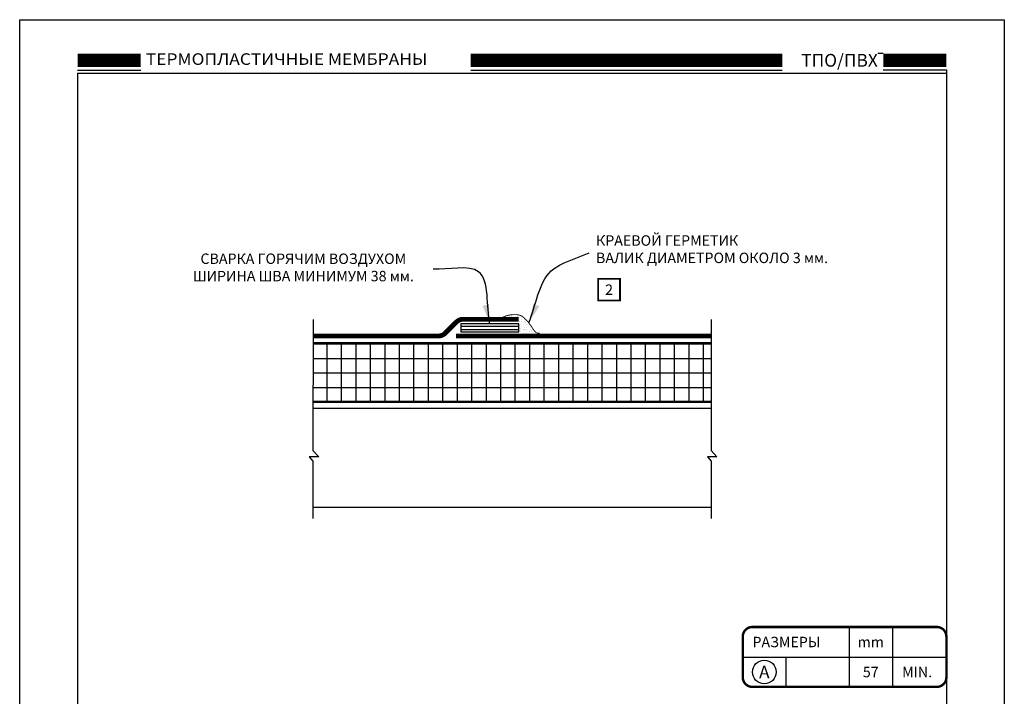
# Model space of a CAD drawing. Units: inches. Extents: x 631 to 933, y 6 to 492.
# Drawn here: x 907 to 933, y 474 to 492 of the extents above; entities that cross this region are included whole.
import ezdxf

# ---------------------------------------------------------------- set-up
doc = ezdxf.new("R2010")
doc.units = ezdxf.units.IN
doc.header["$MEASUREMENT"] = 0
doc.linetypes.add('DASHED2', pattern=[0.375, 0.25, -0.125])
doc.layers.get('DEFPOINTS').update_dxf_attribs({"color": 2})
for name, color, linetype in [('BORDER 2', 253, 'Continuous'), ('CUTEDGE SEALANT', 106, 'Continuous'), ('DECK1', 251, 'Continuous'), ('INSET1', 250, 'DASHED2'), ('INSULATION1', 7, 'Continuous'), ('INSULATION2', 252, 'Continuous'), ('LEADERS', 250, 'Continuous'), ('LINE50', 250, 'Continuous'), ('MEMBRANE1', 5, 'Continuous'), ('NOTES', 7, 'Continuous'), ('SECURTAPE 1', 84, 'Continuous'), ('SOLID', 7, 'Continuous'), ('WELDED 1', 1, 'Continuous')]:
    doc.layers.add(name, color=color, linetype=linetype)
doc.styles.add('ARCHQUIK', font='simplex.shx', dxfattribs={"height": 0.25})
doc.styles.get("Standard").update_dxf_attribs({"font": '@BatangChe.ttf'})
doc.linetypes.add('ZIGZAG', pattern='A,0.0001,-0.2,[131,ltypeshp.shx,S=0.2,R=0,X=-0.2,Y=0],-0.4,[131,ltypeshp.shx,S=0.2,R=180,X=0.2,Y=0],-0.2', length=0.8001)
doc.dimstyles.get("Standard").update_dxf_attribs({"dimtxt": 0.18, "dimasz": 0.18, "dimexe": 0.18, "dimexo": 0.0625, "dimgap": 0.09, "dimtad": 0, "dimtih": 1, "dimtoh": 1, "dimdec": 4, "dimzin": 0, "dimdsep": 46, "dimtxsty": 'Standard', "dimcen": 0.09, "dimadec": 0, "dimazin": 0, "dimtfac": 1, "dimtdec": 4, "dimtofl": 0, "dimtmove": 0, "dimatfit": 3, "dimfxl": 1, "dimtolj": 1, "dimtzin": 0, "dimarcsym": 0})

# ---------------------------------------------------------------- blocks, each defined once
blk = doc.blocks.new('CUTEDGE SEALANT 1')
at = {"layer": 'CUTEDGE SEALANT', "linetype": 'Continuous', "const_width": 0.0234}
blk.add_lwpolyline([(0.039, -0.052), (0.05, -0.043, -0.080899), (0.083, -0.021), (0.166, 0.015, -0.051271), (0.191, 0.023), (0.29, 0.044, -0.046161), (0.312, 0.046), (0.426, 0.049, -0.04122), (0.446, 0.048), (0.501, 0.04), (0.559, 0.018, -0.084203), (0.596, -0.002), (0.652, -0.048), (0.699, -0.096), (0.756, -0.161), (0.817, -0.244, -0.017197), (0.822, -0.251), (0.88, -0.341, 0.043149), (0.893, -0.358), (0.94, -0.409, 0.052696), (0.96, -0.427), (1.044, -0.432)], format="xyb", dxfattribs=at)
at = {"layer": 'CUTEDGE SEALANT', "const_width": 0.005}
for points in [[(0.153, -0.004, 1), (0.158, -0.004, 1)], [(0.221, -0.001, 1), (0.226, -0.001, 1)], [(0.3, 0.005, 1), (0.305, 0.005, 1)], [(0.346, -0.003, 1), (0.351, -0.003, 1)], [(0.349, 0.031, 1), (0.354, 0.031, 1)], [(0.409, 0.01, 1), (0.414, 0.01, 1)], [(0.453, -0.004, 1), (0.458, -0.004, 1)], [(0.047, -0.052, 1), (0.052, -0.052, 1)], [(0.058, -0.036, 1), (0.063, -0.036, 1)], [(0.077, -0.02, 1), (0.082, -0.02, 1)], [(0.125, -0.049, 1), (0.13, -0.049, 1)], [(0.179, -0.049, 1), (0.184, -0.049, 1)], [(0.203, -0.02, 1), (0.208, -0.02, 1)], [(0.254, -0.012, 1), (0.259, -0.012, 1)], [(0.298, -0.045, 1), (0.303, -0.045, 1)], [(0.364, -0.033, 1), (0.369, -0.033, 1)], [(0.441, -0.051, 1), (0.446, -0.051, 1)], [(0.489, -0.052, 1), (0.494, -0.052, 1)], [(0.493, -0.007, 1), (0.498, -0.007, 1)], [(0.512, -0.121, 1), (0.517, -0.121, 1)], [(0.526, -0.035, 1), (0.531, -0.035, 1)], [(0.536, -0.213, 1), (0.541, -0.213, 1)], [(0.566, -0.011, 1), (0.571, -0.011, 1)], [(0.566, -0.139, 1), (0.571, -0.139, 1)], [(0.573, -0.077, 1), (0.578, -0.077, 1)], [(0.577, -0.253, 1), (0.582, -0.253, 1)], [(0.614, -0.216, 1), (0.619, -0.216, 1)], [(0.638, -0.142, 1), (0.643, -0.142, 1)], [(0.652, -0.073, 1), (0.657, -0.073, 1)], [(0.683, -0.158, 1), (0.688, -0.158, 1)], [(0.686, -0.206, 1), (0.691, -0.206, 1)], [(0.751, -0.249, 1), (0.756, -0.249, 1)], [(0.769, -0.209, 1), (0.774, -0.209, 1)], [(0.529, -0.299, 1), (0.534, -0.299, 1)], [(0.532, -0.347, 1), (0.537, -0.347, 1)], [(0.552, -0.391, 1), (0.557, -0.391, 1)], [(0.61, -0.332, 1), (0.615, -0.332, 1)], [(0.616, -0.432, 1), (0.621, -0.432, 1)], [(0.643, -0.279, 1), (0.648, -0.279, 1)], [(0.643, -0.371, 1), (0.648, -0.371, 1)], [(0.679, -0.411, 1), (0.684, -0.411, 1)], [(0.684, -0.329, 1), (0.689, -0.329, 1)], [(0.708, -0.278, 1), (0.713, -0.278, 1)], [(0.725, -0.432, 1), (0.73, -0.432, 1)], [(0.731, -0.365, 1), (0.736, -0.365, 1)], [(0.766, -0.392, 1), (0.771, -0.392, 1)], [(0.774, -0.429, 1), (0.779, -0.429, 1)], [(0.792, -0.34, 1), (0.797, -0.34, 1)], [(0.798, -0.282, 1), (0.803, -0.282, 1)], [(0.829, -0.391, 1), (0.834, -0.391, 1)], [(0.832, -0.351, 1), (0.837, -0.351, 1)], [(0.884, -0.432, 1), (0.889, -0.432, 1)]]:
    blk.add_lwpolyline(points, format="xyb", close=True, dxfattribs=at)
blk = doc.blocks.new('WELDED 1')
at = {"layer": 'DEFPOINTS', "linetype": 'Continuous'}
blk.add_lwpolyline([(1.545, 0.296), (0.045, 0.296), (0.045, 0.088), (1.545, 0.088)], close=True, dxfattribs=at)
at = {"layer": 'WELDED 1', "linetype": 'ZIGZAG', "ltscale": 0.095}
for p, q in [((0.045, 0.235), (1.545, 0.235)), ((0.045, 0.149), (1.545, 0.149))]:
    blk.add_line(p, q, dxfattribs=at)
blk = doc.blocks.new('NOTE NO 1')
at = {"layer": 'NOTES', "color": 1, "const_width": 0.0469}
blk.add_lwpolyline([(0.282, 0.282), (-0.282, 0.282), (-0.282, -0.282), (0.282, -0.282)], close=True, dxfattribs=at)
blk = doc.blocks.new('CARLISLE TITLESHEET TPO-PVC UNIVERSAL')
for p, q in [((1.5, 31.689), (3.137, 31.689)), ((11.681, 31.689), (19.748, 31.689)), ((24, 31.689), (22.363, 31.689))]:
    blk.add_line(p, q)
at = {"layer": 'DEFPOINTS', "linetype": 'Continuous'}
blk.add_line((22.363, 32.124), (22.224, 32.124), dxfattribs=at)
at = {"layer": 'DEFPOINTS'}
for p, q in [((24, 31.7), (24, 3.543)), ((1.5, 31.618), (24, 31.618)), ((1.5, 31.618), (1.5, 3.543))]:
    blk.add_line(p, q, dxfattribs=at)
blk.add_lwpolyline([(0, 33), (25.5, 33), (25.5, 0), (0, 0)], close=True, dxfattribs=at)
at = {"layer": 'SOLID', "const_width": 0.352}
for points in [[(1.5, 31.948), (3.137, 31.948)], [(11.681, 31.948), (19.748, 31.948)], [(24, 31.948), (22.363, 31.948)]]:
    blk.add_lwpolyline(points, dxfattribs=at)
at = {"linetype": 'Continuous', "style": 'ARCHQUIK'}
for s, width, heights, insert, char_height, attachment_point in [('{\\fArial|b0|i0|c204|p34;\\W1.1;\\T1.1;ТЕРМОПЛАСТИЧНЫЕ МЕМБРАНЫ\\Farchquik|c0;\\T1.05;  \\P}', 8.69014, [0], (3.266, 32.129), 0.3, 1), ('{\\fArial Black|b0|i0|c204|p34;ТПО/ПВХ}', 8.24609, [3.995], (22.224, 31.948), 0.33, 6)]:
    blk.add_mtext_dynamic_manual_height_columns(s, width=width, gutter_width=1.25, heights=heights, dxfattribs=dict(at, insert=insert, char_height=char_height, attachment_point=attachment_point))

msp = doc.modelspace()

# ---------------------------------------------------------------- hatches: boundary and pattern name
at = {"layer": 'INSULATION2', "linetype": 'Continuous'}
h = msp.add_hatch(dxfattribs=at)
h.set_pattern_fill('ANSI37', color=256, scale=3, angle=315, style=0)
h.set_pattern_definition([(0, (909.4197, 481.71185), (1e-16, 0.375), []), (90, (909.4197, 481.71185), (-0.375, 1e-16), [])])
h.paths.add_polyline_path([(924.99, 481.712), (924.99, 483.231), (914.678, 483.231), (914.678, 481.712)])

# ---------------------------------------------------------------- linework, layer by layer
at = {"layer": 'DECK1', "linetype": 'Continuous'}
for p, q in [((914.678, 481.546), (924.99, 481.546)), ((914.678, 478.985), (924.99, 478.985))]:
    msp.add_line(p, q, dxfattribs=at)
at = {"layer": 'DEFPOINTS', "linetype": 'Continuous', "ltscale": 3}
msp.add_point((928.812, 475.491), dxfattribs=at)
at = {"layer": 'INSET1', "color": 250, "linetype": 'Continuous', "ltscale": 0.75}
for p, q in [((928.568, 475.881), (928.568, 474.328)), ((929.688, 475.881), (929.688, 474.328)), ((925.811, 475.1), (931.084, 475.1)), ((926.925, 475.1), (926.925, 474.328))]:
    msp.add_line(p, q, dxfattribs=at)
at = {"layer": 'INSET1', "color": 250, "linetype": 'Continuous', "ltscale": 0.75, "const_width": 0.0625}
for points in [[(930.834, 474.328), (926.061, 474.328, -0.414214), (925.811, 474.578), (925.811, 475.631, -0.414214), (926.061, 475.881), (930.834, 475.881)], [(930.371, 475.881), (930.834, 475.881, -0.414214), (931.084, 475.631), (931.084, 474.578, -0.414214), (930.834, 474.328), (930.36, 474.328)]]:
    msp.add_lwpolyline(points, format="xyb", dxfattribs=at)
at = {"layer": 'INSULATION1', "linetype": 'Continuous', "const_width": 0.0625}
for points in [[(914.678, 483.231), (924.99, 483.231)], [(924.99, 481.712), (914.678, 481.712)]]:
    msp.add_lwpolyline(points, dxfattribs=at)
at = {"layer": 'LINE50', "linetype": 'Continuous'}
for points in [[(914.681, 483.842), (914.678, 480.45), (914.83, 480.292), (914.582, 480.292), (914.678, 480.179), (914.678, 478.693)], [(924.99, 483.842), (924.99, 480.45), (925.142, 480.292), (924.894, 480.292), (924.99, 480.179), (924.99, 478.693)]]:
    msp.add_lwpolyline(points, dxfattribs=at)
at = {"layer": 'MEMBRANE1', "linetype": 'Continuous', "const_width": 0.125}
msp.add_lwpolyline([(920.01, 483.852), (918.568, 483.852, 0.198912), (918.391, 483.778), (918.104, 483.491, -0.198912), (917.927, 483.418), (914.681, 483.418)], format="xyb", dxfattribs=at)
msp.add_lwpolyline([(924.99, 483.418), (918.383, 483.418)], dxfattribs=at)
at = {"layer": 'NOTES'}
msp.add_circle((926.368, 474.714), 0.307, dxfattribs=at)

# ---------------------------------------------------------------- block references
for name, p in [('CARLISLE TITLESHEET TPO-PVC UNIVERSAL', (907.084, 458.612)), ('CUTEDGE SEALANT 1', (919.51, 483.923)), ('WELDED 1', (918.464, 483.436))]:
    msp.add_blockref(name, p)
at = {"layer": 'BORDER 2', "linetype": 'Continuous'}
msp.add_blockref('NOTE NO 1', (922.349, 484.619), dxfattribs=at)

# ---------------------------------------------------------------- texts
at = {"layer": 'NOTES', "style": 'ARCHQUIK'}
for s, width, gutter_width, heights, insert, char_height, attachment_point in [('КРАЕВОЙ ГЕРМЕТИК\\PВАЛИК ДИАМЕТРОМ ОКОЛО 3 мм.', 7.09824, 0.5, [0.941], (922.01, 486.027), 0.27, 1), ('{\\fArial|b0|i0|c0|p34;2}', 0.67603, 0.5, [0.598], (922.349, 484.619), 0.27, 5), ('\\A1;РАЗМЕРЫ', 1.16529, 1.25, [0], (926.061, 475.491), 0.27, 4), ('\\A1;mm', 1.16529, 1.25, [0], (929.125, 475.491), 0.27, 5), ('{\\fArial|b0|i0|c0|p34;A} ', 0.46286, 1.25, [0], (926.368, 474.714), 0.32881, 5), ('\\A1;57', 1.12156, 1.25, [0], (929.125, 474.714), 0.27, 5), ('\\A1;MIN.', 4.66114, 1.25, [0], (929.938, 474.714), 0.27, 4)]:
    msp.add_mtext_dynamic_manual_height_columns(s, width=width, gutter_width=gutter_width, heights=heights, dxfattribs=dict(at, insert=insert, char_height=char_height, attachment_point=attachment_point))
at = {"layer": 'SECURTAPE 1', "color": 7, "linetype": 'Continuous', "insert": (914.43, 485.195), "char_height": 0.27, "width": 6.75295, "attachment_point": 5, "style": 'ARCHQUIK'}
msp.add_mtext('\\A1;СВАРКА ГОРЯЧИМ ВОЗДУХОМ\\PШИРИНА ШВА МИНИМУМ 38 мм.', dxfattribs=at)

# ---------------------------------------------------------------- leaders
at = {"layer": 'LEADERS', "linetype": 'Continuous', "path_type": 1}
msp.add_leader([(920.266, 483.761), (920.85, 485.102), (921.831, 485.573)], dimstyle='Standard', override={"dimasz": 0.5}, dxfattribs=at)
at = {"layer": 'LEADERS', "path_type": 1}
msp.add_leader([(919.26, 483.732), (918.967, 485.081), (917.791, 485.153)], dimstyle='Standard', override={"dimasz": 0.5, "dimgap": 0.09, "dimtad": 0}, dxfattribs=at)

doc.saveas('drawing.dxf')
